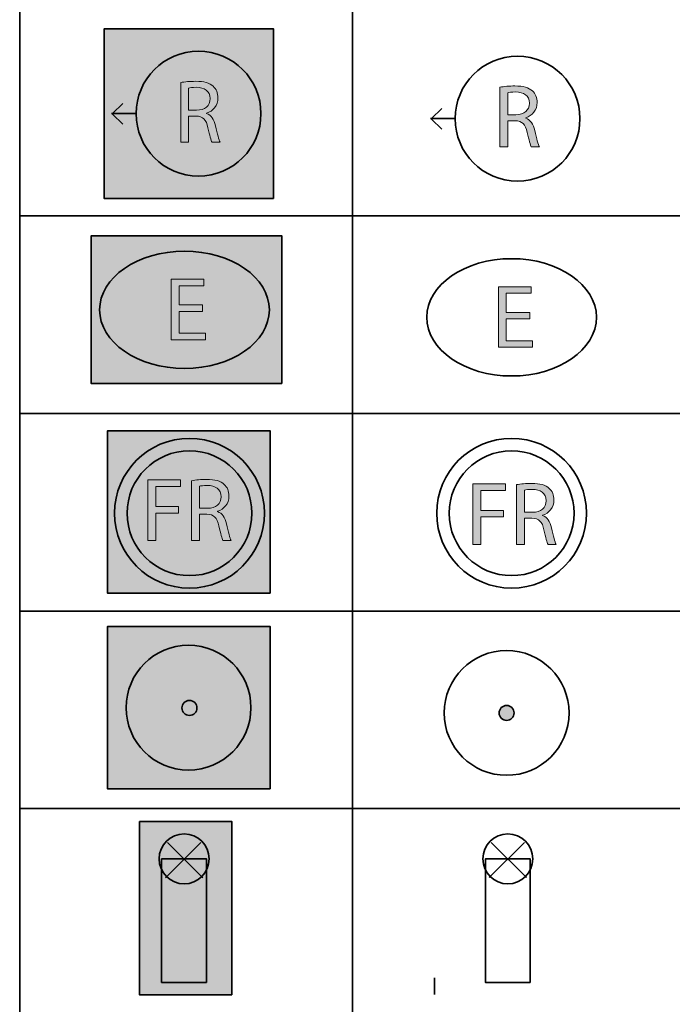
# Model space of a CAD drawing. Extents: x 598 to 1128, y -1298 to 125.
# Drawn here: x 598 to 860, y -587 to -193 of the extents above; entities that cross this region are included whole.
import ezdxf

# ---------------------------------------------------------------- set-up
doc = ezdxf.new("R2010")
doc.units = 0
doc.header["$MEASUREMENT"] = 0
doc.layers.add('Layer 1', color=7, linetype='Continuous', lineweight=0)

# ---------------------------------------------------------------- blocks, each defined once
blk = doc.blocks.new('Block_2')
at = {"layer": 'Layer 1', "true_color": 0x1d1d1b, "transparency": 33554687}
h = blk.add_hatch(color=250, dxfattribs=at)
h.dxf.hatch_style = 2
edge = h.paths.add_edge_path()
edge.add_arc((793.5, -470.5), 3, 0, 360)
at = {"layer": 'Layer 1', "color": 250, "lineweight": 35, "true_color": 0x1d1d1b}
for radius in [25, 3]:
    blk.add_circle((793.5, -470.5), radius, dxfattribs=at)
blk = doc.blocks.new('Block_3')
at = {"layer": 'Layer 1', "true_color": 0xffec00, "transparency": 33554687}
h = blk.add_hatch(color=2, dxfattribs=at)
h.dxf.hatch_style = 2
h.paths.add_polyline_path([(698.8, -500.96), (633.68, -500.96), (633.68, -435.85), (698.8, -435.85)])
at = {"layer": 'Layer 1', "true_color": 0x1d1d1b, "transparency": 33554687}
h = blk.add_hatch(color=250, dxfattribs=at)
h.dxf.hatch_style = 2
edge = h.paths.add_edge_path()
edge.add_arc((666.5, -468.5), 3, 0, 360)
at = {"layer": 'Layer 1', "color": 250, "lineweight": 35, "true_color": 0x1d1d1b}
blk.add_lwpolyline([(698.8, -500.96), (633.68, -500.96), (633.68, -435.85), (698.8, -435.85)], close=True, dxfattribs=at)
for centre, radius in [((666.12, -468.4), 25), ((666.5, -468.5), 3)]:
    blk.add_circle(centre, radius, dxfattribs=at)
blk = doc.blocks.new('Block_23')
at = {"layer": 'Layer 1', "true_color": 0x000000, "transparency": 33554687}
h = blk.add_hatch(color=18, dxfattribs=at)
h.dxf.hatch_style = 2
edge = h.paths.add_edge_path()
edge.add_spline(control_points=[(666.1, -229), (666.1, -229), (669.31, -229), (669.31, -229), (672.65, -229), (674.78, -227.16), (674.78, -224.39), (674.78, -221.26), (672.51, -219.89), (669.2, -219.85), (667.69, -219.85), (666.61, -220), (666.1, -220.14), (666.1, -220.14), (666.1, -229), (666.1, -229)], knot_values=[0, 0, 0, 0, 1, 1, 1, 2, 2, 2, 3, 3, 3, 4, 4, 4, 5, 5, 5, 5], degree=3, periodic=0)
edge = h.paths.add_edge_path()
edge.add_spline(control_points=[(662.97, -217.95), (664.55, -217.62), (666.82, -217.44), (668.98, -217.44), (672.33, -217.44), (674.49, -218.05), (676, -219.42), (677.23, -220.5), (677.91, -222.16), (677.91, -224.03), (677.91, -227.23), (675.89, -229.36), (673.34, -230.22), (673.34, -230.22), (673.34, -230.33), (673.34, -230.33), (675.21, -230.98), (676.33, -232.7), (676.9, -235.22), (677.69, -238.61), (678.27, -240.95), (678.77, -241.88), (678.77, -241.88), (675.53, -241.88), (675.53, -241.88), (675.14, -241.2), (674.6, -239.11), (673.91, -236.09), (673.19, -232.74), (671.9, -231.48), (669.05, -231.37), (669.05, -231.37), (666.1, -231.37), (666.1, -231.37), (666.1, -231.37), (666.1, -241.88), (666.1, -241.88), (666.1, -241.88), (662.97, -241.88), (662.97, -241.88), (662.97, -241.88), (662.97, -217.95), (662.97, -217.95)], knot_values=[0, 0, 0, 0, 1, 1, 1, 2, 2, 2, 3, 3, 3, 4, 4, 4, 5, 5, 5, 6, 6, 6, 7, 7, 7, 8, 8, 8, 9, 9, 9, 10, 10, 10, 11, 11, 11, 12, 12, 12, 13, 13, 13, 14, 14, 14, 14], degree=3, periodic=0)
at = {"layer": 'Layer 1'}
for points, knots in [([(662.97, -217.95), (664.55, -217.62), (666.82, -217.44), (668.98, -217.44), (672.33, -217.44), (674.49, -218.05), (676, -219.42), (677.23, -220.5), (677.91, -222.16), (677.91, -224.03), (677.91, -227.23), (675.89, -229.36), (673.34, -230.22), (673.34, -230.22), (673.34, -230.33), (673.34, -230.33), (675.21, -230.98), (676.33, -232.7), (676.9, -235.22), (677.69, -238.61), (678.27, -240.95), (678.77, -241.88), (678.77, -241.88), (675.53, -241.88), (675.53, -241.88), (675.14, -241.2), (674.6, -239.11), (673.91, -236.09), (673.19, -232.74), (671.9, -231.48), (669.05, -231.37), (669.05, -231.37), (666.1, -231.37), (666.1, -231.37), (666.1, -231.37), (666.1, -241.88), (666.1, -241.88), (666.1, -241.88), (662.97, -241.88), (662.97, -241.88), (662.97, -241.88), (662.97, -217.95), (662.97, -217.95)], [0, 0, 0, 0, 1, 1, 1, 2, 2, 2, 3, 3, 3, 4, 4, 4, 5, 5, 5, 6, 6, 6, 7, 7, 7, 8, 8, 8, 9, 9, 9, 10, 10, 10, 11, 11, 11, 12, 12, 12, 13, 13, 13, 14, 14, 14, 14]), ([(666.1, -229), (666.1, -229), (669.31, -229), (669.31, -229), (672.65, -229), (674.78, -227.16), (674.78, -224.39), (674.78, -221.26), (672.51, -219.89), (669.2, -219.85), (667.69, -219.85), (666.61, -220), (666.1, -220.14), (666.1, -220.14), (666.1, -229), (666.1, -229)], [0, 0, 0, 0, 1, 1, 1, 2, 2, 2, 3, 3, 3, 4, 4, 4, 5, 5, 5, 5])]:
    blk.add_open_spline(points, degree=3, knots=knots, dxfattribs=at)
blk = doc.blocks.new('Block_22')
at = {"layer": 'Layer 1', "true_color": 0xffec00, "transparency": 33554687}
h = blk.add_hatch(color=2, dxfattribs=at)
h.dxf.hatch_style = 2
h.paths.add_polyline_path([(700.21, -264.38), (632.27, -264.38), (632.27, -196.43), (700.21, -196.43)])
at = {"layer": 'Layer 1', "color": 250, "lineweight": 35, "true_color": 0x1d1d1b}
for p, q in [((635.68, -230.33), (639.74, -226.27)), ((645.32, -230.4), (635.32, -230.4)), ((639.78, -234.62), (635.71, -230.55))]:
    blk.add_line(p, q, dxfattribs=at)
blk.add_lwpolyline([(700.21, -264.38), (632.27, -264.38), (632.27, -196.43), (700.21, -196.43)], close=True, dxfattribs=at)
blk.add_circle((670.12, -230.4), 25, dxfattribs=at)
at = {"layer": 'Layer 1'}
blk.add_blockref('Block_23', (0, 0), dxfattribs=at)
blk = doc.blocks.new('Block_25')
at = {"layer": 'Layer 1', "true_color": 0x000000, "transparency": 33554687}
h = blk.add_hatch(color=18, dxfattribs=at)
h.dxf.hatch_style = 2
edge = h.paths.add_edge_path()
edge.add_spline(control_points=[(793.96, -230.86), (793.96, -230.86), (797.16, -230.86), (797.16, -230.86), (800.51, -230.86), (802.63, -229.02), (802.63, -226.25), (802.63, -223.12), (800.37, -221.75), (797.05, -221.71), (795.54, -221.71), (794.46, -221.86), (793.96, -222), (793.96, -222), (793.96, -230.86), (793.96, -230.86)], knot_values=[0, 0, 0, 0, 1, 1, 1, 2, 2, 2, 3, 3, 3, 4, 4, 4, 5, 5, 5, 5], degree=3, periodic=0)
edge = h.paths.add_edge_path()
edge.add_spline(control_points=[(790.83, -219.81), (792.41, -219.48), (794.68, -219.3), (796.84, -219.3), (800.19, -219.3), (802.35, -219.91), (803.86, -221.28), (805.08, -222.36), (805.77, -224.02), (805.77, -225.89), (805.77, -229.09), (803.75, -231.22), (801.19, -232.08), (801.19, -232.08), (801.19, -232.19), (801.19, -232.19), (803.07, -232.84), (804.18, -234.56), (804.76, -237.08), (805.55, -240.47), (806.13, -242.81), (806.63, -243.74), (806.63, -243.74), (803.39, -243.74), (803.39, -243.74), (802.99, -243.06), (802.45, -240.97), (801.77, -237.95), (801.05, -234.6), (799.75, -233.34), (796.91, -233.23), (796.91, -233.23), (793.96, -233.23), (793.96, -233.23), (793.96, -233.23), (793.96, -243.74), (793.96, -243.74), (793.96, -243.74), (790.83, -243.74), (790.83, -243.74), (790.83, -243.74), (790.83, -219.81), (790.83, -219.81)], knot_values=[0, 0, 0, 0, 1, 1, 1, 2, 2, 2, 3, 3, 3, 4, 4, 4, 5, 5, 5, 6, 6, 6, 7, 7, 7, 8, 8, 8, 9, 9, 9, 10, 10, 10, 11, 11, 11, 12, 12, 12, 13, 13, 13, 14, 14, 14, 14], degree=3, periodic=0)
at = {"layer": 'Layer 1'}
for points, knots in [([(790.83, -219.81), (792.41, -219.48), (794.68, -219.3), (796.84, -219.3), (800.19, -219.3), (802.35, -219.91), (803.86, -221.28), (805.08, -222.36), (805.77, -224.02), (805.77, -225.89), (805.77, -229.09), (803.75, -231.22), (801.19, -232.08), (801.19, -232.08), (801.19, -232.19), (801.19, -232.19), (803.07, -232.84), (804.18, -234.56), (804.76, -237.08), (805.55, -240.47), (806.13, -242.81), (806.63, -243.74), (806.63, -243.74), (803.39, -243.74), (803.39, -243.74), (802.99, -243.06), (802.45, -240.97), (801.77, -237.95), (801.05, -234.6), (799.75, -233.34), (796.91, -233.23), (796.91, -233.23), (793.96, -233.23), (793.96, -233.23), (793.96, -233.23), (793.96, -243.74), (793.96, -243.74), (793.96, -243.74), (790.83, -243.74), (790.83, -243.74), (790.83, -243.74), (790.83, -219.81), (790.83, -219.81)], [0, 0, 0, 0, 1, 1, 1, 2, 2, 2, 3, 3, 3, 4, 4, 4, 5, 5, 5, 6, 6, 6, 7, 7, 7, 8, 8, 8, 9, 9, 9, 10, 10, 10, 11, 11, 11, 12, 12, 12, 13, 13, 13, 14, 14, 14, 14]), ([(793.96, -230.86), (793.96, -230.86), (797.16, -230.86), (797.16, -230.86), (800.51, -230.86), (802.63, -229.02), (802.63, -226.25), (802.63, -223.12), (800.37, -221.75), (797.05, -221.71), (795.54, -221.71), (794.46, -221.86), (793.96, -222), (793.96, -222), (793.96, -230.86), (793.96, -230.86)], [0, 0, 0, 0, 1, 1, 1, 2, 2, 2, 3, 3, 3, 4, 4, 4, 5, 5, 5, 5])]:
    blk.add_open_spline(points, degree=3, knots=knots, dxfattribs=at)
blk = doc.blocks.new('Block_24')
at = {"layer": 'Layer 1', "color": 250, "lineweight": 35, "true_color": 0x1d1d1b}
for p, q in [((763.45, -232.33), (767.51, -228.27)), ((773.09, -232.4), (763.09, -232.4)), ((767.55, -236.62), (763.48, -232.55))]:
    blk.add_line(p, q, dxfattribs=at)
blk.add_circle((797.89, -232.4), 25, dxfattribs=at)
at = {"layer": 'Layer 1'}
blk.add_blockref('Block_25', (0, 0), dxfattribs=at)
blk = doc.blocks.new('Block_28')
at = {"layer": 'Layer 1', "true_color": 0x000000, "transparency": 33554687}
h = blk.add_hatch(color=18, dxfattribs=at)
h.dxf.hatch_style = 2
edge = h.paths.add_edge_path()
edge.add_spline(control_points=[(649.83, -377.14), (649.83, -377.14), (662.9, -377.14), (662.9, -377.14), (662.9, -377.14), (662.9, -379.76), (662.9, -379.76), (662.9, -379.76), (652.96, -379.76), (652.96, -379.76), (652.96, -379.76), (652.96, -387.83), (652.96, -387.83), (652.96, -387.83), (662.14, -387.83), (662.14, -387.83), (662.14, -387.83), (662.14, -390.42), (662.14, -390.42), (662.14, -390.42), (652.96, -390.42), (652.96, -390.42), (652.96, -390.42), (652.96, -401.4), (652.96, -401.4), (652.96, -401.4), (649.83, -401.4), (649.83, -401.4), (649.83, -401.4), (649.83, -377.14), (649.83, -377.14)], knot_values=[0, 0, 0, 0, 1, 1, 1, 2, 2, 2, 3, 3, 3, 4, 4, 4, 5, 5, 5, 6, 6, 6, 7, 7, 7, 8, 8, 8, 9, 9, 9, 10, 10, 10, 10], degree=3, periodic=0)
h = blk.add_hatch(color=18, dxfattribs=at)
h.dxf.hatch_style = 2
edge = h.paths.add_edge_path()
edge.add_spline(control_points=[(670.49, -388.51), (670.49, -388.51), (673.7, -388.51), (673.7, -388.51), (677.05, -388.51), (679.17, -386.67), (679.17, -383.9), (679.17, -380.77), (676.9, -379.4), (673.59, -379.37), (672.08, -379.37), (671, -379.51), (670.49, -379.66), (670.49, -379.66), (670.49, -388.51), (670.49, -388.51)], knot_values=[0, 0, 0, 0, 1, 1, 1, 2, 2, 2, 3, 3, 3, 4, 4, 4, 5, 5, 5, 5], degree=3, periodic=0)
edge = h.paths.add_edge_path()
edge.add_spline(control_points=[(667.36, -377.46), (668.95, -377.14), (671.21, -376.96), (673.37, -376.96), (676.72, -376.96), (678.88, -377.57), (680.39, -378.94), (681.62, -380.02), (682.3, -381.67), (682.3, -383.54), (682.3, -386.75), (680.29, -388.87), (677.73, -389.73), (677.73, -389.73), (677.73, -389.84), (677.73, -389.84), (679.6, -390.49), (680.72, -392.22), (681.29, -394.74), (682.08, -398.12), (682.66, -400.46), (683.16, -401.4), (683.16, -401.4), (679.92, -401.4), (679.92, -401.4), (679.53, -400.71), (678.99, -398.62), (678.31, -395.6), (677.59, -392.25), (676.29, -390.99), (673.45, -390.89), (673.45, -390.89), (670.49, -390.89), (670.49, -390.89), (670.49, -390.89), (670.49, -401.4), (670.49, -401.4), (670.49, -401.4), (667.36, -401.4), (667.36, -401.4), (667.36, -401.4), (667.36, -377.46), (667.36, -377.46)], knot_values=[0, 0, 0, 0, 1, 1, 1, 2, 2, 2, 3, 3, 3, 4, 4, 4, 5, 5, 5, 6, 6, 6, 7, 7, 7, 8, 8, 8, 9, 9, 9, 10, 10, 10, 11, 11, 11, 12, 12, 12, 13, 13, 13, 14, 14, 14, 14], degree=3, periodic=0)
at = {"layer": 'Layer 1'}
for points, knots in [([(649.83, -377.14), (649.83, -377.14), (662.9, -377.14), (662.9, -377.14), (662.9, -377.14), (662.9, -379.76), (662.9, -379.76), (662.9, -379.76), (652.96, -379.76), (652.96, -379.76), (652.96, -379.76), (652.96, -387.83), (652.96, -387.83), (652.96, -387.83), (662.14, -387.83), (662.14, -387.83), (662.14, -387.83), (662.14, -390.42), (662.14, -390.42), (662.14, -390.42), (652.96, -390.42), (652.96, -390.42), (652.96, -390.42), (652.96, -401.4), (652.96, -401.4), (652.96, -401.4), (649.83, -401.4), (649.83, -401.4), (649.83, -401.4), (649.83, -377.14), (649.83, -377.14)], [0, 0, 0, 0, 1, 1, 1, 2, 2, 2, 3, 3, 3, 4, 4, 4, 5, 5, 5, 6, 6, 6, 7, 7, 7, 8, 8, 8, 9, 9, 9, 10, 10, 10, 10]), ([(667.36, -377.46), (668.95, -377.14), (671.21, -376.96), (673.37, -376.96), (676.72, -376.96), (678.88, -377.57), (680.39, -378.94), (681.62, -380.02), (682.3, -381.67), (682.3, -383.54), (682.3, -386.75), (680.29, -388.87), (677.73, -389.73), (677.73, -389.73), (677.73, -389.84), (677.73, -389.84), (679.6, -390.49), (680.72, -392.22), (681.29, -394.74), (682.08, -398.12), (682.66, -400.46), (683.16, -401.4), (683.16, -401.4), (679.92, -401.4), (679.92, -401.4), (679.53, -400.71), (678.99, -398.62), (678.31, -395.6), (677.59, -392.25), (676.29, -390.99), (673.45, -390.89), (673.45, -390.89), (670.49, -390.89), (670.49, -390.89), (670.49, -390.89), (670.49, -401.4), (670.49, -401.4), (670.49, -401.4), (667.36, -401.4), (667.36, -401.4), (667.36, -401.4), (667.36, -377.46), (667.36, -377.46)], [0, 0, 0, 0, 1, 1, 1, 2, 2, 2, 3, 3, 3, 4, 4, 4, 5, 5, 5, 6, 6, 6, 7, 7, 7, 8, 8, 8, 9, 9, 9, 10, 10, 10, 11, 11, 11, 12, 12, 12, 13, 13, 13, 14, 14, 14, 14]), ([(670.49, -388.51), (670.49, -388.51), (673.7, -388.51), (673.7, -388.51), (677.05, -388.51), (679.17, -386.67), (679.17, -383.9), (679.17, -380.77), (676.9, -379.4), (673.59, -379.37), (672.08, -379.37), (671, -379.51), (670.49, -379.66), (670.49, -379.66), (670.49, -388.51), (670.49, -388.51)], [0, 0, 0, 0, 1, 1, 1, 2, 2, 2, 3, 3, 3, 4, 4, 4, 5, 5, 5, 5])]:
    blk.add_open_spline(points, degree=3, knots=knots, dxfattribs=at)
blk = doc.blocks.new('Block_27')
at = {"layer": 'Layer 1'}
blk.add_blockref('Block_28', (0, 0), dxfattribs=at)
blk = doc.blocks.new('Block_26')
at = {"layer": 'Layer 1', "true_color": 0xffec00, "transparency": 33554687}
h = blk.add_hatch(color=2, dxfattribs=at)
h.dxf.hatch_style = 2
h.paths.add_polyline_path([(698.79, -422.56), (633.68, -422.56), (633.68, -357.44), (698.79, -357.44)])
at = {"layer": 'Layer 1', "color": 250, "lineweight": 35, "true_color": 0x1d1d1b}
blk.add_lwpolyline([(698.79, -422.56), (633.68, -422.56), (633.68, -357.44), (698.79, -357.44)], close=True, dxfattribs=at)
for radius in [30, 25]:
    blk.add_circle((666.5, -390.5), radius, dxfattribs=at)
at = {"layer": 'Layer 1'}
blk.add_blockref('Block_27', (0, 0), dxfattribs=at)
blk = doc.blocks.new('Block_31')
at = {"layer": 'Layer 1', "true_color": 0x000000, "transparency": 33554687}
h = blk.add_hatch(color=18, dxfattribs=at)
h.dxf.hatch_style = 2
edge = h.paths.add_edge_path()
edge.add_spline(control_points=[(780, -378.72), (780, -378.72), (793.07, -378.72), (793.07, -378.72), (793.07, -378.72), (793.07, -381.34), (793.07, -381.34), (793.07, -381.34), (783.13, -381.34), (783.13, -381.34), (783.13, -381.34), (783.13, -389.41), (783.13, -389.41), (783.13, -389.41), (792.31, -389.41), (792.31, -389.41), (792.31, -389.41), (792.31, -392), (792.31, -392), (792.31, -392), (783.13, -392), (783.13, -392), (783.13, -392), (783.13, -402.98), (783.13, -402.98), (783.13, -402.98), (780, -402.98), (780, -402.98), (780, -402.98), (780, -378.72), (780, -378.72)], knot_values=[0, 0, 0, 0, 1, 1, 1, 2, 2, 2, 3, 3, 3, 4, 4, 4, 5, 5, 5, 6, 6, 6, 7, 7, 7, 8, 8, 8, 9, 9, 9, 10, 10, 10, 10], degree=3, periodic=0)
h = blk.add_hatch(color=18, dxfattribs=at)
h.dxf.hatch_style = 2
edge = h.paths.add_edge_path()
edge.add_spline(control_points=[(800.67, -390.09), (800.67, -390.09), (803.87, -390.09), (803.87, -390.09), (807.22, -390.09), (809.34, -388.26), (809.34, -385.48), (809.34, -382.35), (807.07, -380.98), (803.76, -380.95), (802.25, -380.95), (801.17, -381.09), (800.67, -381.24), (800.67, -381.24), (800.67, -390.09), (800.67, -390.09)], knot_values=[0, 0, 0, 0, 1, 1, 1, 2, 2, 2, 3, 3, 3, 4, 4, 4, 5, 5, 5, 5], degree=3, periodic=0)
edge = h.paths.add_edge_path()
edge.add_spline(control_points=[(797.53, -379.04), (799.12, -378.72), (801.39, -378.54), (803.55, -378.54), (806.89, -378.54), (809.05, -379.15), (810.56, -380.52), (811.79, -381.6), (812.47, -383.25), (812.47, -385.12), (812.47, -388.33), (810.46, -390.45), (807.9, -391.32), (807.9, -391.32), (807.9, -391.42), (807.9, -391.42), (809.77, -392.07), (810.89, -393.8), (811.46, -396.32), (812.26, -399.7), (812.83, -402.04), (813.34, -402.98), (813.34, -402.98), (810.1, -402.98), (810.1, -402.98), (809.7, -402.29), (809.16, -400.21), (808.48, -397.18), (807.76, -393.83), (806.46, -392.58), (803.62, -392.47), (803.62, -392.47), (800.67, -392.47), (800.67, -392.47), (800.67, -392.47), (800.67, -402.98), (800.67, -402.98), (800.67, -402.98), (797.53, -402.98), (797.53, -402.98), (797.53, -402.98), (797.53, -379.04), (797.53, -379.04)], knot_values=[0, 0, 0, 0, 1, 1, 1, 2, 2, 2, 3, 3, 3, 4, 4, 4, 5, 5, 5, 6, 6, 6, 7, 7, 7, 8, 8, 8, 9, 9, 9, 10, 10, 10, 11, 11, 11, 12, 12, 12, 13, 13, 13, 14, 14, 14, 14], degree=3, periodic=0)
at = {"layer": 'Layer 1'}
for points, knots in [([(780, -378.72), (780, -378.72), (793.07, -378.72), (793.07, -378.72), (793.07, -378.72), (793.07, -381.34), (793.07, -381.34), (793.07, -381.34), (783.13, -381.34), (783.13, -381.34), (783.13, -381.34), (783.13, -389.41), (783.13, -389.41), (783.13, -389.41), (792.31, -389.41), (792.31, -389.41), (792.31, -389.41), (792.31, -392), (792.31, -392), (792.31, -392), (783.13, -392), (783.13, -392), (783.13, -392), (783.13, -402.98), (783.13, -402.98), (783.13, -402.98), (780, -402.98), (780, -402.98), (780, -402.98), (780, -378.72), (780, -378.72)], [0, 0, 0, 0, 1, 1, 1, 2, 2, 2, 3, 3, 3, 4, 4, 4, 5, 5, 5, 6, 6, 6, 7, 7, 7, 8, 8, 8, 9, 9, 9, 10, 10, 10, 10]), ([(797.53, -379.04), (799.12, -378.72), (801.39, -378.54), (803.55, -378.54), (806.89, -378.54), (809.05, -379.15), (810.56, -380.52), (811.79, -381.6), (812.47, -383.25), (812.47, -385.12), (812.47, -388.33), (810.46, -390.45), (807.9, -391.32), (807.9, -391.32), (807.9, -391.42), (807.9, -391.42), (809.77, -392.07), (810.89, -393.8), (811.46, -396.32), (812.26, -399.7), (812.83, -402.04), (813.34, -402.98), (813.34, -402.98), (810.1, -402.98), (810.1, -402.98), (809.7, -402.29), (809.16, -400.21), (808.48, -397.18), (807.76, -393.83), (806.46, -392.58), (803.62, -392.47), (803.62, -392.47), (800.67, -392.47), (800.67, -392.47), (800.67, -392.47), (800.67, -402.98), (800.67, -402.98), (800.67, -402.98), (797.53, -402.98), (797.53, -402.98), (797.53, -402.98), (797.53, -379.04), (797.53, -379.04)], [0, 0, 0, 0, 1, 1, 1, 2, 2, 2, 3, 3, 3, 4, 4, 4, 5, 5, 5, 6, 6, 6, 7, 7, 7, 8, 8, 8, 9, 9, 9, 10, 10, 10, 11, 11, 11, 12, 12, 12, 13, 13, 13, 14, 14, 14, 14]), ([(800.67, -390.09), (800.67, -390.09), (803.87, -390.09), (803.87, -390.09), (807.22, -390.09), (809.34, -388.26), (809.34, -385.48), (809.34, -382.35), (807.07, -380.98), (803.76, -380.95), (802.25, -380.95), (801.17, -381.09), (800.67, -381.24), (800.67, -381.24), (800.67, -390.09), (800.67, -390.09)], [0, 0, 0, 0, 1, 1, 1, 2, 2, 2, 3, 3, 3, 4, 4, 4, 5, 5, 5, 5])]:
    blk.add_open_spline(points, degree=3, knots=knots, dxfattribs=at)
blk = doc.blocks.new('Block_30')
at = {"layer": 'Layer 1'}
blk.add_blockref('Block_31', (0, 0), dxfattribs=at)
blk = doc.blocks.new('Block_29')
at = {"layer": 'Layer 1', "color": 250, "lineweight": 35, "true_color": 0x1d1d1b}
for radius in [30, 25]:
    blk.add_circle((795.5, -390.5), radius, dxfattribs=at)
at = {"layer": 'Layer 1'}
blk.add_blockref('Block_30', (0, 0), dxfattribs=at)
blk = doc.blocks.new('Block_33')
at = {"layer": 'Layer 1', "true_color": 0x000000, "transparency": 33554687}
h = blk.add_hatch(color=18, dxfattribs=at)
h.dxf.hatch_style = 2
edge = h.paths.add_edge_path()
edge.add_spline(control_points=[(802.77, -312.62), (802.77, -312.62), (793.34, -312.62), (793.34, -312.62), (793.34, -312.62), (793.34, -321.37), (793.34, -321.37), (793.34, -321.37), (803.85, -321.37), (803.85, -321.37), (803.85, -321.37), (803.85, -324), (803.85, -324), (803.85, -324), (790.21, -324), (790.21, -324), (790.21, -324), (790.21, -299.74), (790.21, -299.74), (790.21, -299.74), (803.31, -299.74), (803.31, -299.74), (803.31, -299.74), (803.31, -302.37), (803.31, -302.37), (803.31, -302.37), (793.34, -302.37), (793.34, -302.37), (793.34, -302.37), (793.34, -310.03), (793.34, -310.03), (793.34, -310.03), (802.77, -310.03), (802.77, -310.03), (802.77, -310.03), (802.77, -312.62), (802.77, -312.62)], knot_values=[0, 0, 0, 0, 1, 1, 1, 2, 2, 2, 3, 3, 3, 4, 4, 4, 5, 5, 5, 6, 6, 6, 7, 7, 7, 8, 8, 8, 9, 9, 9, 10, 10, 10, 11, 11, 11, 12, 12, 12, 12], degree=3, periodic=0)
at = {"layer": 'Layer 1'}
blk.add_open_spline([(802.77, -312.62), (802.77, -312.62), (793.34, -312.62), (793.34, -312.62), (793.34, -312.62), (793.34, -321.37), (793.34, -321.37), (793.34, -321.37), (803.85, -321.37), (803.85, -321.37), (803.85, -321.37), (803.85, -324), (803.85, -324), (803.85, -324), (790.21, -324), (790.21, -324), (790.21, -324), (790.21, -299.74), (790.21, -299.74), (790.21, -299.74), (803.31, -299.74), (803.31, -299.74), (803.31, -299.74), (803.31, -302.37), (803.31, -302.37), (803.31, -302.37), (793.34, -302.37), (793.34, -302.37), (793.34, -302.37), (793.34, -310.03), (793.34, -310.03), (793.34, -310.03), (802.77, -310.03), (802.77, -310.03), (802.77, -310.03), (802.77, -312.62), (802.77, -312.62)], degree=3, knots=[0, 0, 0, 0, 1, 1, 1, 2, 2, 2, 3, 3, 3, 4, 4, 4, 5, 5, 5, 6, 6, 6, 7, 7, 7, 8, 8, 8, 9, 9, 9, 10, 10, 10, 11, 11, 11, 12, 12, 12, 12], dxfattribs=at)
blk = doc.blocks.new('Block_32')
at = {"layer": 'Layer 1', "color": 250, "lineweight": 35, "true_color": 0x1d1d1b}
blk.add_ellipse((795.5, -312), major_axis=(34, 0), ratio=0.691176, dxfattribs=at)
at = {"layer": 'Layer 1'}
blk.add_blockref('Block_33', (0, 0), dxfattribs=at)
blk = doc.blocks.new('Block_35')
at = {"layer": 'Layer 1', "true_color": 0x000000, "transparency": 33554687}
h = blk.add_hatch(color=18, dxfattribs=at)
h.dxf.hatch_style = 2
edge = h.paths.add_edge_path()
edge.add_spline(control_points=[(671.77, -309.62), (671.77, -309.62), (662.34, -309.62), (662.34, -309.62), (662.34, -309.62), (662.34, -318.37), (662.34, -318.37), (662.34, -318.37), (672.85, -318.37), (672.85, -318.37), (672.85, -318.37), (672.85, -321), (672.85, -321), (672.85, -321), (659.21, -321), (659.21, -321), (659.21, -321), (659.21, -296.74), (659.21, -296.74), (659.21, -296.74), (672.31, -296.74), (672.31, -296.74), (672.31, -296.74), (672.31, -299.37), (672.31, -299.37), (672.31, -299.37), (662.34, -299.37), (662.34, -299.37), (662.34, -299.37), (662.34, -307.03), (662.34, -307.03), (662.34, -307.03), (671.77, -307.03), (671.77, -307.03), (671.77, -307.03), (671.77, -309.62), (671.77, -309.62)], knot_values=[0, 0, 0, 0, 1, 1, 1, 2, 2, 2, 3, 3, 3, 4, 4, 4, 5, 5, 5, 6, 6, 6, 7, 7, 7, 8, 8, 8, 9, 9, 9, 10, 10, 10, 11, 11, 11, 12, 12, 12, 12], degree=3, periodic=0)
at = {"layer": 'Layer 1'}
blk.add_open_spline([(671.77, -309.62), (671.77, -309.62), (662.34, -309.62), (662.34, -309.62), (662.34, -309.62), (662.34, -318.37), (662.34, -318.37), (662.34, -318.37), (672.85, -318.37), (672.85, -318.37), (672.85, -318.37), (672.85, -321), (672.85, -321), (672.85, -321), (659.21, -321), (659.21, -321), (659.21, -321), (659.21, -296.74), (659.21, -296.74), (659.21, -296.74), (672.31, -296.74), (672.31, -296.74), (672.31, -296.74), (672.31, -299.37), (672.31, -299.37), (672.31, -299.37), (662.34, -299.37), (662.34, -299.37), (662.34, -299.37), (662.34, -307.03), (662.34, -307.03), (662.34, -307.03), (671.77, -307.03), (671.77, -307.03), (671.77, -307.03), (671.77, -309.62), (671.77, -309.62)], degree=3, knots=[0, 0, 0, 0, 1, 1, 1, 2, 2, 2, 3, 3, 3, 4, 4, 4, 5, 5, 5, 6, 6, 6, 7, 7, 7, 8, 8, 8, 9, 9, 9, 10, 10, 10, 11, 11, 11, 12, 12, 12, 12], dxfattribs=at)
blk = doc.blocks.new('Block_34')
at = {"layer": 'Layer 1', "true_color": 0xffec00, "transparency": 33554687}
h = blk.add_hatch(color=2, dxfattribs=at)
h.dxf.hatch_style = 2
h.paths.add_polyline_path([(703.5, -338.5), (627.09, -338.5), (627.09, -279.38), (703.5, -279.38)])
at = {"layer": 'Layer 1', "color": 250, "lineweight": 35, "true_color": 0x1d1d1b}
blk.add_lwpolyline([(703.5, -338.5), (627.09, -338.5), (627.09, -279.38), (703.5, -279.38)], close=True, dxfattribs=at)
blk.add_ellipse((664.5, -309), major_axis=(34, 0), ratio=0.691176, dxfattribs=at)
at = {"layer": 'Layer 1'}
blk.add_blockref('Block_35', (0, 0), dxfattribs=at)
blk = doc.blocks.new('Block_45')
at = {"layer": 'Layer 1', "color": 18, "lineweight": 35, "true_color": 0x000000}
for p, q in [((731.83, 124.5), (731.83, -825.5)), ((598.5, -271.33), (998.5, -271.33)), ((598.5, -350.5), (998.5, -350.5)), ((598.5, -429.67), (998.5, -429.67)), ((598.5, -508.83), (998.5, -508.83))]:
    blk.add_line(p, q, dxfattribs=at)
blk.add_lwpolyline([(598.5, 124.5), (998.5, 124.5), (998.5, -825.5), (598.5, -825.5)], close=True, dxfattribs=at)

msp = doc.modelspace()

# ---------------------------------------------------------------- hatches: boundary and pattern name
at = {"layer": 'Layer 1', "true_color": 0xffec00, "transparency": 33554687}
h = msp.add_hatch(color=2, dxfattribs=at)
h.dxf.hatch_style = 2
h.paths.add_polyline_path([(683.5, -583.47), (646.5, -583.47), (646.5, -514.06), (683.5, -514.06)])
at = {"layer": 'Layer 1', "true_color": 0xf7f7f7, "transparency": 33554687}
h = msp.add_hatch(color=7, dxfattribs=at)
h.dxf.hatch_style = 2
h.paths.add_polyline_path([(673.35, -578.51), (655.35, -578.51), (655.35, -529.01), (673.35, -529.01)])

# ---------------------------------------------------------------- linework, layer by layer
at = {"layer": 'Layer 1', "color": 250, "lineweight": 35, "true_color": 0x1d1d1b}
for p, q in [((656.85, -536.51), (671, -522.37)), ((671.85, -536.51), (657.71, -522.37)), ((786.5, -536.5), (800.64, -522.36)), ((801.5, -536.5), (787.36, -522.36))]:
    msp.add_line(p, q, dxfattribs=at)
at = {"layer": 'Layer 1', "color": 7, "lineweight": 35, "true_color": 0xffffff}
msp.add_line((764.69, -583.29), (764.69, -576.59), dxfattribs=at)
at = {"layer": 'Layer 1', "color": 250, "lineweight": 35, "true_color": 0x1d1d1b}
msp.add_lwpolyline([(683.5, -583.47), (646.5, -583.47), (646.5, -514.06), (683.5, -514.06)], close=True, dxfattribs=at)
at = {"layer": 'Layer 1', "color": 18, "lineweight": 35, "true_color": 0x000000}
for points in [[(673.35, -578.51), (655.35, -578.51), (655.35, -529.01), (673.35, -529.01)], [(803, -578.5), (785, -578.5), (785, -529), (803, -529)]]:
    msp.add_lwpolyline(points, close=True, dxfattribs=at)
at = {"layer": 'Layer 1', "color": 250, "lineweight": 35, "true_color": 0x1d1d1b}
for centre in [(664.35, -529.01), (794, -529)]:
    msp.add_circle(centre, 10, dxfattribs=at)

# ---------------------------------------------------------------- block references
at = {"layer": 'Layer 1'}
for name in ['Block_45', 'Block_22', 'Block_24', 'Block_34', 'Block_32', 'Block_26', 'Block_29', 'Block_3', 'Block_2']:
    msp.add_blockref(name, (0, 0), dxfattribs=at)

doc.saveas('drawing.dxf')
